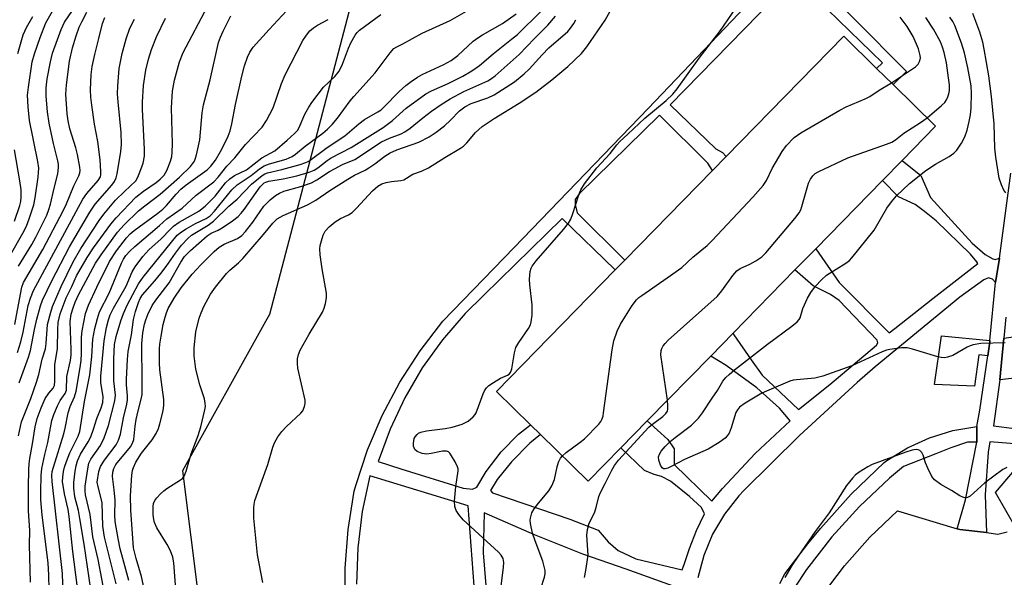
# Model space of a CAD drawing. Units: inches. Extents: x 1315759 to 1321759, y 485449 to 489449.
# Drawn here: x 1317077 to 1317324, y 486924 to 487064 of the extents above; entities that cross this region are included whole.
import ezdxf

# ---------------------------------------------------------------- set-up
doc = ezdxf.new("R2010")
doc.units = ezdxf.units.IN
doc.header["$MEASUREMENT"] = 0
for name, color, linetype in [('BLDG-Footprint', 5, 'Continuous'), ('CULTRL-Pad', 6, 'Continuous'), ('NTRL-Trees', 3, 'Continuous'), ('TRANS-Non Street Sidewalk', 7, 'Continuous'), ('TRANS-Parking Lot', 4, 'Continuous'), ('TRANS-Street Sidewalk', 7, 'Continuous'), ('Undefined', 1, 'Continuous')]:
    doc.layers.add(name, color=color, linetype=linetype)

msp = doc.modelspace()

# ---------------------------------------------------------------- linework, layer by layer
at = {"layer": 'BLDG-Footprint', "elevation": 192.42}
msp.add_lwpolyline([(1317228.18, 486956.16), (1317220.01, 486947.8), (1317208.03, 486959.52), (1317205.51, 486961.98), (1317196.95, 486970.34), (1317226.78, 487000.85), (1317229.17, 487003.3), (1317251.15, 487025.79), (1317254.57, 487029.28), (1317284.09, 487059.48), (1317292.33, 487051.42), (1317296.51, 487047.33), (1317307.15, 487036.94), (1317298.73, 487028.33), (1317293.81, 487023.3), (1317277.06, 487006.16), (1317271.84, 487000.82), (1317256.33, 486984.95), (1317250.72, 486979.22), (1317234.79, 486962.92)], close=True, dxfattribs=at)
at = {"layer": 'CULTRL-Pad'}
for points in [[(1317333.64, 486979.93), (1317333.8, 486968.37), (1317327.85, 486967.84), (1317326.94, 486973.68), (1317323.23, 486973.26), (1317324.27, 486983.69), (1317333.77, 486985.05)], [(1317320.74, 486982.76), (1317320.22, 486979.23), (1317317.97, 486979.53), (1317316.91, 486971.63), (1317306.86, 486972.09), (1317308.63, 486984.32), (1317320.77, 486983.12)], [(1317329.35, 486936.67), (1317327.35, 486935.92), (1317322.15, 486944.95), (1317332.21, 486956.75), (1317333.5, 486956.65), (1317339.28, 486955.56), (1317343.36, 486954.44), (1317343.22, 486953.61), (1317341.73, 486949.35), (1317339.52, 486945.41), (1317336.66, 486941.92), (1317333.23, 486938.97)]]:
    msp.add_lwpolyline(points, close=True, dxfattribs=at)
at = {"layer": 'NTRL-Trees'}
msp.add_polyline3d([(1317182.97, 487253.1, 0), (1317168.94, 487204.05, 0), (1317165.92, 487172.73, 0), (1317166.13, 487089.17, 0), (1317140.02, 486989.66, 0), (1317139.05, 486987.92, 0), (1317118.22, 486950.42, 0), (1317122.39, 486917.08, 0), (1317151.55, 486904.58, 0), (1317159.89, 486833.75, 0), (1317173.44, 486777.27, 0), (1317139.2, 486718.23, 0), (1317073.57, 486605.11, 0), (1316980.23, 486444.22, 0), (1316871.8, 486257.32, 0), (1316827.37, 486180.73, 0)], dxfattribs=at)
at = {"layer": 'TRANS-Non Street Sidewalk'}
for points in [[(1317159.02, 486916.28, 0), (1317158.98, 486926, 0), (1317159.72, 486935.68, 0), (1317161.25, 486945.28, 0), (1317161.66, 486946.73, 0), (1317164.61, 486955.66, 0), (1317168.31, 486964.31, 0), (1317172.71, 486972.62, 0), (1317177.8, 486980.53, 0), (1317183.54, 486987.99, 0), (1317201.4, 487006.48, 0), (1317235.03, 487041.31, 0), (1317268.22, 487076.26, 0)], [(1317273.61, 487077.13, 0), (1317299.85, 487050.62, 0), (1317296.51, 487047.33, 0), (1317292.33, 487051.42, 0), (1317293.83, 487052.84, 0), (1317271.72, 487074.29, 0)], [(1317270.2, 487072.73, 0), (1317240.53, 487042.23, 0), (1317252, 487031.21, 0), (1317253.64, 487030.32, 0), (1317254.57, 487029.28, 0), (1317251.15, 487025.79, 0), (1317249.97, 487027.65, 0), (1317237.87, 487039.7, 0), (1317217.84, 487019.99, 0), (1317216.67, 487018.47, 0), (1317216.74, 487017.29, 0), (1317217.23, 487015.15, 0), (1317229.17, 487003.3, 0), (1317226.78, 487000.85, 0), (1317213.49, 487013.77, 0), (1317193.76, 486994.51, 0), (1317189.08, 486989.89, 0), (1317183.41, 486983.31, 0), (1317178.36, 486976.25, 0), (1317173.97, 486968.75, 0), (1317170.28, 486960.89, 0), (1317167.31, 486952.72, 0), (1317172.95, 486950.91, 0), (1317188.6, 486946.06, 0), (1317190.94, 486945.81, 0), (1317192.02, 486946.27, 0), (1317194.39, 486950.25, 0), (1317198.13, 486955.17, 0), (1317202.46, 486959.58, 0), (1317205.51, 486961.98, 0), (1317208.03, 486959.52, 0), (1317205.37, 486957.32, 0), (1317200.74, 486952.62, 0), (1317197.17, 486948.22, 0), (1317195.51, 486945.48, 0), (1317196, 486944.9, 0), (1317215.38, 486938.25, 0), (1317222.5, 486935.54, 0), (1317225.03, 486932.6, 0), (1317227.52, 486930.39, 0), (1317231.92, 486928.28, 0), (1317243.56, 486925.58, 0), (1317244.12, 486927.18, 0), (1317245.37, 486930.94, 0), (1317247.15, 486935.41, 0), (1317249.14, 486939.64, 0), (1317248.41, 486941.23, 0), (1317245.43, 486943.96, 0), (1317240.65, 486947.82, 0), (1317238.4, 486948.96, 0), (1317236.51, 486949.47, 0), (1317234.09, 486950.45, 0), (1317228.18, 486956.16, 0), (1317234.79, 486962.92, 0), (1317239.95, 486958.3, 0), (1317241.55, 486955.95, 0), (1317241.58, 486952.03, 0), (1317250.98, 486942.76, 0), (1317253.7, 486945.93, 0), (1317261.91, 486954.71, 0), (1317270.69, 486962.93, 0), (1317267.95, 486966.1, 0), (1317262.31, 486971.27, 0), (1317254.57, 486976.85, 0), (1317250.72, 486979.22, 0), (1317256.33, 486984.95, 0), (1317256.52, 486984.55, 0), (1317260.88, 486978.25, 0), (1317263.66, 486974.41, 0), (1317272.74, 486965.76, 0), (1317280.62, 486972.08, 0), (1317292.31, 486981.9, 0), (1317292.67, 486982.56, 0), (1317292.52, 486983.18, 0), (1317282.98, 486993.13, 0), (1317280.74, 486994.66, 0), (1317276.4, 486996.82, 0), (1317271.84, 487000.82, 0), (1317277.06, 487006.16, 0), (1317282.91, 486997.71, 0), (1317295.5, 486985.04, 0), (1317296.93, 486986.1, 0), (1317306.47, 486993.65, 0), (1317317.73, 487002.43, 0), (1317317.47, 487002.83, 0), (1317315.92, 487004.78, 0), (1317307.32, 487013.13, 0), (1317304.33, 487015.53, 0), (1317301.98, 487017.23, 0), (1317297.8, 487019.16, 0), (1317293.81, 487023.3, 0), (1317298.73, 487028.33, 0), (1317303.47, 487024.5, 0), (1317305.9, 487018.99, 0), (1317316.35, 487007.51, 0), (1317319.55, 487004.71, 0), (1317321.52, 487003.64, 0), (1317322.07, 487003.45, 0), (1317323.15, 487003.8, 0), (1317322.21, 486997.63, 0), (1317321.45, 486998.5, 0), (1317320.4, 486998.81, 0), (1317319.21, 486998.35, 0), (1317313.19, 486993.98, 0), (1317292.01, 486976.49, 0), (1317287.48, 486972.56, 0), (1317272.98, 486959.29, 0), (1317259.01, 486945.45, 0), (1317257.75, 486944.11, 0), (1317254.15, 486939.54, 0), (1317251.2, 486934.53, 0), (1317248.96, 486929.16, 0), (1317247.46, 486923.55, 0)], [(1317268.04, 486922.1, 0), (1317269.35, 486924.51, 0), (1317275.09, 486932.08, 0), (1317278.26, 486935.96, 0), (1317285.97, 486944.5, 0), (1317294.25, 486952.49, 0), (1317294.93, 486952.98, 0), (1317300.1, 486956.2, 0), (1317305.65, 486958.72, 0), (1317311.48, 486960.5, 0), (1317317.48, 486961.52, 0), (1317317.5, 486957.59, 0), (1317315.15, 486957.56, 0), (1317310.96, 486956.14, 0), (1317307.22, 486954.7, 0), (1317299.06, 486951.52, 0), (1317295.54, 486948.55, 0), (1317288.03, 486941.46, 0), (1317281.09, 486933.81, 0), (1317274.74, 486925.66, 0), (1317269.04, 486917.05, 0)], [(1317191.59, 486918.18, 0), (1317189.84, 486941.6, 0), (1317165.18, 486949.16, 0), (1317163.28, 486940.19, 0), (1317162.17, 486931.08, 0), (1317161.84, 486921.91, 0)], [(1317242.29, 486921.1, 0), (1317229.54, 486925.68, 0), (1317218.66, 486929.52, 0), (1317206.53, 486934.36, 0), (1317193.92, 486939.89, 0), (1317193.63, 486929.84, 0), (1317194.29, 486921.6, 0)]]:
    msp.add_polyline3d(points, dxfattribs=at)
at = {"layer": 'TRANS-Parking Lot'}
msp.add_polyline3d([(1317278.5, 486918.92, 0), (1317284.27, 486926.58, 0), (1317290.66, 486933.73, 0), (1317297.61, 486940.34, 0), (1317312.57, 486935.85, 0), (1317313.21, 486935.66, 0), (1317319.88, 486934.88, 0), (1317322.79, 486934.54, 0), (1317325.12, 486935.08, 0)], dxfattribs=at)
at = {"layer": 'TRANS-Street Sidewalk'}
for points in [[(1317332.21, 486956.75), (1317320.79, 486957.65), (1317320.37, 486955.1), (1317319.54, 486944.39), (1317319.88, 486934.88), (1317313.21, 486935.66), (1317312.57, 486935.85), (1317314.65, 486943.15), (1317317.5, 486957.59), (1317317.48, 486961.52), (1317318.24, 486965.63), (1317320.22, 486979.23), (1317320.74, 486982.76), (1317320.77, 486983.12), (1317322.21, 486997.63), (1317323.15, 487003.8), (1317325.98, 487025.14)], [(1317324.79, 486988.97), (1317324.27, 486983.69), (1317323.23, 486973.26), (1317321.71, 486961.69), (1317326.95, 486961.06)]]:
    msp.add_lwpolyline(points, dxfattribs=at)
at = {"layer": 'Undefined'}
for points, elevation in [([(1317077.01, 487001.75), (1317080.37, 487007.17), (1317081.41, 487009.02), (1317084.11, 487014.58), (1317084.63, 487015.96), (1317085.06, 487017.37), (1317085.95, 487021.34), (1317086.88, 487024.91), (1317087.1, 487026.56), (1317087.06, 487027.39), (1317086.91, 487028.25), (1317085.81, 487032.55), (1317084.72, 487037.65), (1317084.34, 487040.49), (1317083.95, 487044.46), (1317083.97, 487046.56), (1317084.22, 487048.76), (1317085.03, 487053.07), (1317085.59, 487055.26), (1317087.71, 487061.19), (1317088.55, 487062.98), (1317093.52, 487070.32)], 158), ([(1317138.37, 486922.35), (1317137.04, 486929.33), (1317136.11, 486938.49), (1317136.08, 486941.1), (1317136.16, 486941.95), (1317136.38, 486942.95), (1317137.06, 486945.05), (1317139.58, 486951.98), (1317140.87, 486956.35), (1317141.26, 486957.39), (1317142.11, 486958.91), (1317143.1, 486960.31), (1317144.26, 486961.54), (1317147.88, 486964.85), (1317148.4, 486965.5), (1317148.81, 486966.51), (1317148.97, 486967.32), (1317148.95, 486968.14), (1317147.14, 486976.18), (1317147.01, 486977.36), (1317147.08, 486978.51), (1317147.3, 486979.64), (1317147.74, 486980.67), (1317149.96, 486984.68), (1317153.28, 486990.21), (1317153.76, 486991.27), (1317154.06, 486992.39), (1317154.31, 486993.83), (1317154.32, 486994.98), (1317153.27, 487001.1), (1317152.74, 487004.65), (1317152.62, 487006.13), (1317152.72, 487006.99), (1317153.03, 487008.13), (1317153.51, 487009.53), (1317154.02, 487010.57), (1317155, 487011.65), (1317156.52, 487012.88), (1317157.86, 487013.71), (1317159.85, 487014.63), (1317160.8, 487015.28), (1317161.86, 487016.32), (1317165.89, 487020.72), (1317167.24, 487021.84), (1317168.24, 487022.42), (1317169.29, 487022.8), (1317170.63, 487023.02), (1317172.94, 487023.25), (1317173.76, 487023.46), (1317175.94, 487024.83), (1317178.12, 487025.59), (1317179.92, 487026.44), (1317184.02, 487029.08), (1317187.93, 487031.42), (1317188.66, 487031.92), (1317189.53, 487032.7), (1317191.73, 487035.32), (1317193.39, 487036.86), (1317196.36, 487038.86), (1317202.69, 487042.67), (1317206.85, 487045.44), (1317210.89, 487048.54), (1317214.87, 487051.9), (1317218.26, 487055.14), (1317219.67, 487056.8), (1317224.21, 487063.53), (1317227.51, 487069.45)], 188), ([(1317080.04, 486922.45), (1317079.82, 486931.81), (1317079.85, 486935.44), (1317079.56, 486940.39), (1317079.56, 486946.33), (1317079.65, 486950.71), (1317079.73, 486952.15), (1317079.91, 486953.52), (1317080.57, 486957.16), (1317081.24, 486961.43), (1317081.75, 486963.57), (1317082.72, 486966.24), (1317083.76, 486968.59), (1317084.62, 486969.91), (1317085.75, 486971.15), (1317086.05, 486971.78), (1317086.16, 486972.91), (1317086.13, 486977.09), (1317086.82, 486981.04), (1317086.91, 486985.92), (1317087.02, 486987.67), (1317087.23, 486988.75), (1317087.52, 486989.79), (1317089.02, 486993.85), (1317090.42, 486996.66), (1317091.61, 486999.31), (1317094.28, 487003.97), (1317095.88, 487006.41), (1317100.18, 487012.35), (1317101.58, 487013.92), (1317106.52, 487019.06), (1317108.37, 487020.62), (1317111.58, 487022.8), (1317112.6, 487023.6), (1317113.55, 487024.63), (1317114.24, 487025.77), (1317115.21, 487028.16), (1317115.49, 487029.29), (1317115.63, 487030.37), (1317115.66, 487032.46), (1317115.42, 487041.49), (1317115.69, 487045.67), (1317116.18, 487048.42), (1317117.47, 487053.04), (1317118.38, 487055.42), (1317124.44, 487066.99)], 168), ([(1317197.82, 486918.75), (1317198.75, 486926.23), (1317198.8, 486927.41), (1317198.61, 486928.42), (1317198.16, 486929.24), (1317197.48, 486929.99), (1317188.64, 486938.06), (1317187.49, 486939.43), (1317186.85, 486940.43), (1317186.49, 486941.41), (1317186.4, 486942.75), (1317186.8, 486946.45), (1317187.36, 486950.36), (1317187.32, 486950.89), (1317187.18, 486951.42), (1317186.57, 486952.68), (1317185.71, 486954.16), (1317185.25, 486954.82), (1317184.89, 486955.16), (1317184.47, 486955.34), (1317183.43, 486955.32), (1317180.6, 486954.74), (1317179.46, 486954.62), (1317178.36, 486954.77), (1317177.08, 486955.27), (1317176.52, 486955.74), (1317176.15, 486956.55), (1317176.12, 486957.38), (1317176.35, 486958.49), (1317176.58, 486958.97), (1317177.05, 486959.55), (1317177.44, 486959.85), (1317177.95, 486960.09), (1317179.39, 486960.41), (1317184.12, 486961.03), (1317185.88, 486961.34), (1317188.32, 486962.14), (1317189.84, 486962.87), (1317191.09, 486963.93), (1317191.62, 486964.54), (1317191.9, 486964.99), (1317193.65, 486969.72), (1317194, 486970.5), (1317194.44, 486971.2), (1317195.05, 486971.78), (1317196.24, 486972.6), (1317198.01, 486973.63), (1317199.72, 486974.37), (1317200.13, 486974.64), (1317200.48, 486975.04), (1317200.82, 486976.02), (1317201.45, 486979.98), (1317201.82, 486981.36), (1317202.54, 486982.6), (1317205.03, 486986.13), (1317205.48, 486987.02), (1317205.7, 486987.8), (1317205.89, 486989.5), (1317205.95, 486992.09), (1317205.32, 486997.08), (1317205.23, 486998.54), (1317205.46, 487000.46), (1317205.68, 487001.25), (1317205.92, 487001.74), (1317206.9, 487003.11), (1317213.79, 487010.97), (1317215.04, 487012.57), (1317215.59, 487013.61), (1317216.15, 487014.98), (1317217.61, 487019.64), (1317218.13, 487020.97), (1317219.09, 487022.44), (1317222.11, 487026.45), (1317225.46, 487030.01), (1317227.17, 487032.25), (1317227.91, 487033.08), (1317229.94, 487034.88), (1317234.16, 487038.9), (1317239.57, 487043.33), (1317241.19, 487044.92), (1317242.28, 487046.28), (1317247.81, 487053.97), (1317253.14, 487060.95), (1317256.82, 487066.29)], 190), ([(1317075.01, 487004.59), (1317078.13, 487010.08), (1317079.02, 487011.8), (1317079.73, 487013.63), (1317080.87, 487017.18), (1317081.2, 487018.9), (1317081.96, 487024.15), (1317082.09, 487025.32), (1317082.11, 487026.4), (1317081.89, 487028.01), (1317079.84, 487038.32), (1317079.43, 487041.77), (1317079.33, 487044.66), (1317079.54, 487046.73), (1317080.46, 487053.02), (1317081.04, 487055.1), (1317082.46, 487059.2), (1317083.93, 487062.85), (1317085.57, 487065.75)], 156), ([(1317076.16, 486987.09), (1317077.53, 486994.77), (1317077.92, 486996.48), (1317078.33, 486997.65), (1317083.11, 487005.92), (1317088.29, 487015.68), (1317089.09, 487017.4), (1317090.94, 487021.94), (1317092.18, 487024.44), (1317092.44, 487025.24), (1317092.51, 487025.81), (1317092.46, 487026.65), (1317091.82, 487029.76), (1317091.39, 487031.45), (1317089.92, 487036.25), (1317089.47, 487038.23), (1317089.26, 487039.97), (1317088.95, 487044.98), (1317089.07, 487047.32), (1317089.87, 487053.19), (1317090.61, 487056.6), (1317091.49, 487059.55), (1317092.3, 487061.78), (1317092.9, 487063.13), (1317094.16, 487065.5)], 160), ([(1317076.77, 486980.1), (1317077.59, 486982.74), (1317078.19, 486985.19), (1317079.49, 486991.92), (1317080.05, 486993.71), (1317080.81, 486995.68), (1317093.2, 487018.58), (1317094.22, 487020.04), (1317097.07, 487023.25), (1317097.58, 487024.17), (1317097.69, 487024.71), (1317097.73, 487025.57), (1317097.57, 487028.49), (1317096.92, 487033.07), (1317096.11, 487037.42), (1317095.43, 487042.16), (1317095.18, 487044.23), (1317095.14, 487046.01), (1317095.27, 487049.86), (1317095.53, 487051.89), (1317096.19, 487054.9), (1317097.22, 487058.88), (1317098.09, 487062.71), (1317098.74, 487064.22)], 162), ([(1317076.85, 487055.13), (1317078.25, 487059.87), (1317079.04, 487061.64), (1317080.6, 487064.47)], 154), ([(1317077.07, 486959.21), (1317077.51, 486961.55), (1317077.8, 486962.68), (1317080.12, 486968.56), (1317081.52, 486972.65), (1317082.11, 486974.6), (1317083, 486978.44), (1317083.79, 486981.02), (1317084, 486982.32), (1317084.35, 486987.13), (1317085.13, 486990.26), (1317085.59, 486991.65), (1317087.77, 486996.7), (1317090.75, 487002.86), (1317092.68, 487006.21), (1317097.31, 487013.2), (1317098.48, 487014.84), (1317101.41, 487018.3), (1317103.6, 487020.51), (1317106.45, 487023.23), (1317106.99, 487024.1), (1317107.52, 487025.35), (1317108.34, 487027.6), (1317108.64, 487029.34), (1317108.63, 487031.11), (1317108.18, 487041.13), (1317108.16, 487042.96), (1317108.42, 487047.09), (1317108.98, 487050.94), (1317109.62, 487053.75), (1317110.42, 487056.17), (1317111.69, 487059.36), (1317113.93, 487064.06)], 166), ([(1317077.23, 486972.46), (1317079.57, 486978.92), (1317080.02, 486980.62), (1317081.08, 486985.91), (1317081.67, 486988.5), (1317082.56, 486991.79), (1317083.1, 486993.27), (1317085.43, 486998.09), (1317089.88, 487006.61), (1317094.93, 487015.36), (1317096.29, 487017.31), (1317100.49, 487022.09), (1317101.14, 487023.02), (1317101.54, 487023.93), (1317101.78, 487024.93), (1317102.68, 487030.58), (1317102.85, 487032.34), (1317102.81, 487035.3), (1317102.05, 487043), (1317101.92, 487045.02), (1317101.96, 487047.01), (1317102.34, 487051.4), (1317103.03, 487055.18), (1317104.07, 487058.86), (1317105, 487061.5), (1317106.13, 487063.79)], 164), ([(1317084.8, 486917.19), (1317084.62, 486924.19), (1317084.45, 486927.32), (1317083, 486939.31), (1317082.67, 486943.15), (1317082.63, 486945.19), (1317082.76, 486949.24), (1317082.93, 486950.98), (1317083.62, 486954.49), (1317084.4, 486957.55), (1317085.44, 486963), (1317085.93, 486964.58), (1317086.86, 486966.72), (1317087.52, 486968.02), (1317088.73, 486969.78), (1317089.06, 486970.68), (1317089.2, 486974.1), (1317090.05, 486978.08), (1317090.25, 486979.54), (1317090.27, 486980.89), (1317089.99, 486987.89), (1317090.24, 486989.69), (1317090.73, 486991.34), (1317091.24, 486992.72), (1317092.09, 486994.6), (1317096.34, 487002.5), (1317097.77, 487004.65), (1317101.92, 487010.28), (1317103.58, 487012.14), (1317107.16, 487015.62), (1317108.76, 487016.93), (1317112.57, 487019.83), (1317117.41, 487024.07), (1317120.16, 487026.81), (1317120.74, 487027.48), (1317121.16, 487028.11), (1317121.48, 487028.86), (1317121.71, 487029.7), (1317122.5, 487033.45), (1317123.15, 487040.26), (1317123.42, 487042.23), (1317125.14, 487048.53), (1317127.26, 487057.93), (1317127.69, 487059.22), (1317128.37, 487060.72), (1317130.33, 487064.6)], 170), ([(1317088.34, 486916.79), (1317088.11, 486924.6), (1317085.48, 486947.69), (1317085.39, 486949.22), (1317085.52, 486950.23), (1317085.81, 486951.35), (1317088.44, 486959.66), (1317088.77, 486961.1), (1317089.5, 486964.97), (1317090.03, 486966.52), (1317091.07, 486968.97), (1317091.47, 486970.39), (1317092.54, 486976.36), (1317092.77, 486978.1), (1317092.88, 486979.87), (1317092.86, 486983.95), (1317092.99, 486985.57), (1317093.88, 486989.86), (1317094.58, 486991.97), (1317096.67, 486996.54), (1317099.87, 487002.94), (1317101.65, 487005.63), (1317104.18, 487008.88), (1317105.1, 487009.86), (1317106.05, 487010.7), (1317112.03, 487015.08), (1317113.24, 487016.06), (1317114.17, 487017), (1317116.59, 487019.86), (1317117.74, 487021.09), (1317119.12, 487022.2), (1317124.35, 487025.92), (1317125.3, 487026.89), (1317126.43, 487028.41), (1317127.69, 487030.56), (1317128.88, 487032.85), (1317129.62, 487034.41), (1317130.11, 487035.77), (1317130.55, 487037.46), (1317131.46, 487042.36), (1317133.08, 487049.49), (1317133.72, 487052.02), (1317134.48, 487054.2), (1317135.08, 487055.45), (1317135.96, 487056.78), (1317139.91, 487061.21), (1317144.31, 487065.82)], 172), ([(1317091.76, 486921.74), (1317090.64, 486930.16), (1317089.79, 486938.96), (1317089.49, 486940.68), (1317088.56, 486944.61), (1317088.12, 486947.72), (1317088.16, 486948.84), (1317088.35, 486950.23), (1317088.6, 486951.34), (1317089.05, 486952.74), (1317089.9, 486954.94), (1317092.03, 486959.06), (1317092.41, 486960.24), (1317093.58, 486967.77), (1317094.98, 486974.52), (1317095.46, 486979.09), (1317095.7, 486983.41), (1317096.19, 486986.12), (1317096.83, 486988.63), (1317097.4, 486990.27), (1317099.77, 486995.03), (1317102.9, 487002.51), (1317103.41, 487003.52), (1317104.01, 487004.43), (1317104.96, 487005.53), (1317106.22, 487006.73), (1317112.41, 487011.96), (1317114.28, 487013.64), (1317118.08, 487016.35), (1317121.66, 487019.63), (1317126.09, 487022.97), (1317127.17, 487024.12), (1317129.28, 487026.9), (1317131.33, 487028.94), (1317134.03, 487032.3), (1317138.17, 487036.64), (1317139.28, 487038.36), (1317140.91, 487041.48), (1317143.03, 487047.65), (1317143.99, 487049.83), (1317148.38, 487058.41), (1317149.27, 487059.77), (1317150.16, 487060.8), (1317151.06, 487061.57), (1317152.03, 487062.25), (1317154.71, 487063.67)], 174), ([(1317095.18, 486920.62), (1317093.51, 486932.03), (1317092.47, 486938.43), (1317092.08, 486940.46), (1317091.2, 486943.88), (1317090.91, 486946.03), (1317090.94, 486947.44), (1317091.25, 486950.28), (1317091.5, 486951.66), (1317091.87, 486952.95), (1317092.59, 486954.59), (1317094.51, 486957.7), (1317095.15, 486958.97), (1317095.85, 486960.83), (1317096.7, 486963.5), (1317097.78, 486966.21), (1317098.18, 486967.58), (1317098.27, 486969.02), (1317097.69, 486972.49), (1317097.67, 486974.12), (1317098.51, 486983.04), (1317099.16, 486986.38), (1317099.62, 486988.28), (1317100.07, 486989.52), (1317100.89, 486991.23), (1317104.03, 486996.76), (1317105.56, 487000.38), (1317106.35, 487001.61), (1317108.26, 487004.21), (1317109.74, 487005.84), (1317112.8, 487008.66), (1317115.14, 487011.09), (1317115.96, 487011.83), (1317117.36, 487012.78), (1317122.28, 487015.59), (1317123.89, 487016.83), (1317126.37, 487019.34), (1317129.02, 487022.71), (1317130.03, 487023.73), (1317131.21, 487024.51), (1317134.22, 487025.95), (1317138.08, 487028.93), (1317141.34, 487030.76), (1317144.49, 487033.37), (1317146.32, 487035.05), (1317147.02, 487035.86), (1317147.47, 487036.58), (1317148.91, 487039.91), (1317149.85, 487041.65), (1317150.63, 487042.84), (1317153.6, 487046.69), (1317156.42, 487049.34), (1317157.47, 487050.7), (1317158.36, 487052.44), (1317159.87, 487056.52), (1317160.44, 487057.85), (1317161.54, 487059.79), (1317162.01, 487060.41), (1317162.6, 487060.98), (1317167.97, 487064.93)], 176), ([(1317098.83, 486918.47), (1317097.07, 486928.16), (1317095.7, 486933.87), (1317095.05, 486939.47), (1317093.88, 486944.34), (1317093.78, 486945.39), (1317093.81, 486946.51), (1317094.41, 486950.92), (1317094.71, 486952.36), (1317095.17, 486953.34), (1317097.61, 486956.75), (1317098.57, 486958.7), (1317099.64, 486961.78), (1317101.2, 486967.93), (1317101.36, 486969.38), (1317100.93, 486972.99), (1317100.95, 486978.54), (1317101.17, 486982.14), (1317101.51, 486984.12), (1317102.7, 486988.01), (1317103.42, 486989.93), (1317104.34, 486991.98), (1317107.12, 486997.37), (1317108.29, 486999.03), (1317116.87, 487009.53), (1317117.92, 487010.41), (1317119.15, 487011.18), (1317121.45, 487012.45), (1317124.15, 487013.73), (1317125.11, 487014.37), (1317126.24, 487015.54), (1317130.59, 487020.9), (1317131.9, 487022.2), (1317135.4, 487024.55), (1317137.49, 487026.19), (1317138.69, 487026.97), (1317140, 487027.46), (1317144.17, 487028.64), (1317145.7, 487029.31), (1317146.54, 487029.89), (1317148.93, 487031.91), (1317153.4, 487035.18), (1317154.58, 487036.16), (1317155.76, 487037.33), (1317157.09, 487038.9), (1317160.29, 487043.28), (1317161.17, 487044.37), (1317166.51, 487050.29), (1317170.26, 487055.32), (1317171.24, 487056.39), (1317171.94, 487056.85), (1317173.48, 487057.55), (1317178.34, 487060.24), (1317185.32, 487063.46), (1317189.48, 487065.76)], 178), ([(1317096.77, 486947.55), (1317097.19, 486950.25), (1317097.65, 486951.48), (1317098.66, 486953.06), (1317101.55, 486956.91), (1317102.15, 486958.1), (1317102.65, 486959.61), (1317103.41, 486963.74), (1317104.21, 486967.14), (1317104.35, 486968.19), (1317104.38, 486969.24), (1317104.15, 486971.99), (1317104.12, 486973.39), (1317104.35, 486978.31), (1317104.55, 486980.33), (1317105.39, 486984.5), (1317105.9, 486988.39), (1317106.43, 486990.39), (1317107.15, 486992.61), (1317107.57, 486993.63), (1317108.17, 486994.58), (1317111.29, 486998.11), (1317112.74, 486999.89), (1317114.12, 487001.71), (1317116.42, 487005.06), (1317117.96, 487007.04), (1317119.49, 487008.69), (1317120.49, 487009.59), (1317124.59, 487012.05), (1317125.99, 487013.09), (1317129.84, 487016.81), (1317131.87, 487018.58), (1317135.48, 487022.35), (1317138.14, 487024.52), (1317138.81, 487024.91), (1317139.55, 487025.2), (1317143.11, 487026.05), (1317147.75, 487027.29), (1317149.16, 487027.76), (1317149.86, 487028.13), (1317154.47, 487031.54), (1317158.88, 487034.47), (1317162.44, 487037.5), (1317163.83, 487038.58), (1317167.16, 487040.47), (1317168.06, 487041.05), (1317168.73, 487041.64), (1317172.53, 487045.64), (1317174.22, 487047.12), (1317175.55, 487048.15), (1317177.18, 487049.23), (1317178.36, 487049.91), (1317183.75, 487052.39), (1317185.64, 487053.41), (1317187.25, 487054.67), (1317191.16, 487058.22), (1317192.27, 487059.11), (1317193.48, 487059.87), (1317198.52, 487062.68), (1317201.94, 487065.1)], 180), ([(1317104.75, 486922.88), (1317103.18, 486928.38), (1317102.57, 486930.83), (1317102.03, 486933.38), (1317101.3, 486937.72), (1317101.19, 486939.31), (1317101.31, 486943.04), (1317101.08, 486945.59), (1317100.63, 486948.99), (1317100.67, 486950.09), (1317100.94, 486951.02), (1317101.47, 486951.99), (1317105.17, 486956.44), (1317105.67, 486957.33), (1317105.97, 486958.28), (1317106.33, 486961.65), (1317106.58, 486963.26), (1317107.07, 486965.46), (1317107.86, 486968.36), (1317108.03, 486969.52), (1317108.1, 486972.72), (1317108.01, 486982.24), (1317108.27, 486985.07), (1317108.69, 486987.23), (1317109, 486988.28), (1317109.52, 486989.61), (1317110.6, 486991.86), (1317111.53, 486993.24), (1317114.81, 486997.59), (1317117.79, 487002.76), (1317118.72, 487004.18), (1317120.18, 487005.71), (1317124.4, 487009.41), (1317125.35, 487010.03), (1317127.16, 487010.84), (1317128.11, 487011.36), (1317130.77, 487013.18), (1317132.15, 487014.25), (1317132.94, 487015.05), (1317133.69, 487015.99), (1317137.69, 487021.66), (1317138.24, 487022.29), (1317138.7, 487022.67), (1317139.14, 487022.89), (1317139.83, 487023.09), (1317143.41, 487023.7), (1317146.85, 487024.48), (1317149.99, 487025.34), (1317151.26, 487025.9), (1317152.18, 487026.48), (1317154.52, 487028.28), (1317155.49, 487028.94), (1317160.51, 487031.58), (1317168.57, 487036.61), (1317170.91, 487038.33), (1317174.35, 487041.4), (1317179.25, 487044.99), (1317180.68, 487045.77), (1317184.86, 487047.58), (1317188.52, 487049.5), (1317190.8, 487050.81), (1317192.67, 487052.17), (1317196.12, 487055.08), (1317200.76, 487058.71), (1317202.22, 487059.96), (1317208.18, 487065.81)], 182), ([(1317109.73, 486915.44), (1317107.92, 486923.86), (1317106.54, 486928.4), (1317105.89, 486931.1), (1317105.21, 486940.53), (1317105.17, 486944.16), (1317105.52, 486949.28), (1317105.68, 486950.45), (1317105.89, 486951.27), (1317106.51, 486952.55), (1317107.89, 486954.81), (1317110.57, 486958.17), (1317111.55, 486959.77), (1317112.13, 486961.02), (1317112.54, 486962.17), (1317113.31, 486965.48), (1317113.52, 486966.88), (1317113.52, 486968.33), (1317112.53, 486975.72), (1317112.45, 486977.47), (1317112.44, 486981.05), (1317112.51, 486982.23), (1317112.82, 486984.24), (1317113.35, 486987.1), (1317113.83, 486989.01), (1317114.17, 486990.08), (1317114.61, 486991.12), (1317116.1, 486993.73), (1317117.87, 486996.33), (1317120.63, 486999.79), (1317122.77, 487002.12), (1317126.14, 487005.42), (1317127.43, 487006.53), (1317128.66, 487007.31), (1317132.01, 487008.73), (1317133.07, 487009.48), (1317134.02, 487010.51), (1317135.87, 487012.83), (1317138.57, 487016.8), (1317140.19, 487018.45), (1317141.53, 487019.54), (1317142.54, 487020.12), (1317143.62, 487020.57), (1317147.86, 487021.78), (1317150.59, 487022.72), (1317151.87, 487023.43), (1317155.09, 487025.52), (1317156.32, 487026.22), (1317158.34, 487027.25), (1317161.47, 487028.57), (1317168.15, 487032.94), (1317170.14, 487033.89), (1317173.04, 487034.98), (1317173.96, 487035.48), (1317175.3, 487036.43), (1317178.49, 487038.99), (1317180.7, 487040.65), (1317183.12, 487042.36), (1317185.35, 487043.78), (1317188.79, 487045.65), (1317194.84, 487048.33), (1317195.74, 487048.88), (1317196.64, 487049.56), (1317202.66, 487054.88), (1317206.48, 487058.9), (1317209.84, 487062.24), (1317211.74, 487064.5)], 184), ([(1317116.67, 486918.42), (1317116.01, 486927.32), (1317115.78, 486928.73), (1317115.14, 486930.33), (1317114.32, 486931.87), (1317111.78, 486936.12), (1317111.17, 486937.42), (1317110.97, 486938.22), (1317110.83, 486939.32), (1317110.79, 486941.42), (1317110.93, 486942.22), (1317111.25, 486942.96), (1317111.74, 486943.62), (1317112.7, 486944.64), (1317113.53, 486945.4), (1317114.23, 486945.93), (1317117.73, 486948.13), (1317118.15, 486948.51), (1317118.58, 486949.1), (1317119.11, 486950.29), (1317120.35, 486954.66), (1317122.09, 486959.27), (1317122.8, 486961.48), (1317123.81, 486965.72), (1317123.92, 486966.57), (1317123.91, 486967.36), (1317123.68, 486968.44), (1317122.51, 486971.97), (1317121.5, 486975.89), (1317121.1, 486979.29), (1317121.09, 486981.28), (1317121.53, 486985.26), (1317122.41, 486988.73), (1317122.86, 486990.02), (1317123.58, 486991.66), (1317125.24, 486994.71), (1317126.47, 486996.52), (1317129.24, 486999.94), (1317130.05, 487000.76), (1317132.24, 487002.63), (1317133.3, 487003.67), (1317138.55, 487009.75), (1317140.84, 487012.58), (1317141.95, 487013.65), (1317143.44, 487014.48), (1317149.52, 487017.19), (1317151.67, 487018.36), (1317155.14, 487020.79), (1317159.64, 487023.63), (1317161.35, 487024.59), (1317163.99, 487025.88), (1317164.98, 487026.47), (1317166.42, 487027.45), (1317168.95, 487029.4), (1317170.28, 487030.24), (1317171.96, 487031), (1317177.46, 487032.92), (1317180.08, 487034.27), (1317181.8, 487035.42), (1317183.93, 487037.01), (1317185.43, 487038.41), (1317187.69, 487040.72), (1317189.05, 487041.79), (1317190.65, 487042.6), (1317194.84, 487044.04), (1317196.41, 487044.76), (1317201.47, 487048.04), (1317203.93, 487050.04), (1317205.19, 487051.25), (1317208.39, 487054.8), (1317210.14, 487056.61), (1317214.83, 487060.65), (1317215.56, 487061.52), (1317216.35, 487062.68), (1317216.85, 487063.64)], 186), ([(1317324.58, 486982.49), (1317318.51, 486982.33), (1317316.61, 486982.02), (1317315.83, 486981.79), (1317315.06, 486981.44), (1317311.5, 486979.38), (1317310.17, 486978.9), (1317309.35, 486978.76), (1317308.52, 486978.84), (1317307.69, 486979.03), (1317301.36, 486980.96), (1317299.98, 486981.29), (1317298.56, 486981.29), (1317295.67, 486980.87), (1317294.83, 486980.66), (1317293.72, 486980.24), (1317286.09, 486976.76), (1317278.82, 486974.19), (1317276.85, 486973.68), (1317272.26, 486973.28), (1317271.42, 486973.13), (1317270.58, 486972.87), (1317263.58, 486969.87), (1317259.35, 486967.35), (1317257.95, 486966.37), (1317257.41, 486965.74), (1317257.03, 486965), (1317255.86, 486961.15), (1317255.31, 486959.85), (1317254.85, 486959.19), (1317254.31, 486958.58), (1317252.88, 486957.52), (1317250.08, 486955.82), (1317244.15, 486953.27), (1317241, 486951.53), (1317240, 486951.07), (1317239.28, 486950.88), (1317238.87, 486950.92), (1317238.55, 486951.17), (1317238.16, 486951.81), (1317237.7, 486953.1), (1317237.63, 486953.88), (1317237.85, 486954.62), (1317238.3, 486955.34), (1317239.26, 486956.47), (1317240.56, 486957.75), (1317241.76, 486958.74), (1317245.87, 486961.83), (1317247.65, 486963.63), (1317248.69, 486964.99), (1317251.06, 486968.67), (1317252.4, 486970.59), (1317253.74, 486972.93), (1317254.48, 486973.81), (1317255.31, 486974.62), (1317256.67, 486975.73), (1317264.99, 486982.2), (1317271.1, 486986.7), (1317272.39, 486987.8), (1317272.91, 486988.41), (1317273.15, 486988.83), (1317273.83, 486991.18), (1317275.03, 486993.73), (1317275.88, 486995.17), (1317277, 486996.72), (1317278.5, 486998.38), (1317279.74, 486999.51), (1317284.61, 487002.52), (1317285.52, 487003.2), (1317286.13, 487003.83), (1317291.76, 487010.83), (1317294.93, 487016.36), (1317296.09, 487017.93), (1317297.37, 487019.42), (1317300.56, 487022.5), (1317304.66, 487025.82), (1317307.13, 487027.41), (1317310.55, 487029.29), (1317311.68, 487030.12), (1317312.49, 487030.91), (1317313.65, 487032.64), (1317314.44, 487034.25), (1317315.05, 487035.92), (1317315.6, 487038.12), (1317315.92, 487039.78), (1317316.05, 487041.49), (1317316.18, 487045.2), (1317316.05, 487047.03), (1317315.24, 487051.59), (1317314.42, 487055.34), (1317313.61, 487057.77), (1317311.93, 487062.19), (1317311.45, 487063.2), (1317310.75, 487064.31)], 196), ([(1317296.06, 487047.78), (1317302.13, 487051.84), (1317302.74, 487052.44), (1317303.19, 487053.34), (1317303.33, 487054.08), (1317303.3, 487054.65), (1317302.83, 487056.32), (1317301.5, 487059.41), (1317300.01, 487061.92), (1317298.25, 487064.23)], 192), ([(1317305.01, 487039.03), (1317308.62, 487042.07), (1317309.45, 487042.89), (1317309.91, 487043.56), (1317310.25, 487044.28), (1317310.49, 487045.04), (1317310.61, 487045.88), (1317310.61, 487047.3), (1317310.41, 487049.04), (1317309.84, 487052.83), (1317309.29, 487055.43), (1317308.87, 487056.78), (1317308.35, 487058.04), (1317306.64, 487061.29), (1317304.69, 487064.22)], 194), ([(1317324.77, 487020.19), (1317324.25, 487020.87), (1317323.65, 487022.22), (1317323.13, 487023.9), (1317322.28, 487029.14), (1317322.04, 487031.43), (1317321.8, 487037.51), (1317321.21, 487044.39), (1317320.47, 487049.55), (1317319.35, 487056.27), (1317318.99, 487057.97), (1317318.26, 487060.53), (1317316.52, 487065.19)], 198), ([(1317213.52, 486954.15), (1317214.46, 486954.97), (1317217.97, 486957.57), (1317219.03, 486958.45), (1317222.61, 486962.13), (1317223.16, 486962.79), (1317223.44, 486963.27), (1317223.7, 486964.09), (1317223.85, 486964.95), (1317225.97, 486980.8), (1317226.43, 486983.07), (1317227.22, 486985.49), (1317228.07, 486987.25), (1317231.05, 486991.9), (1317232.07, 486993.3), (1317232.7, 486993.9), (1317233.41, 486994.44), (1317239.82, 486998.81), (1317243.45, 487001.44), (1317246.21, 487004.06), (1317249.81, 487006.98), (1317251.12, 487008.2), (1317261.33, 487019.12), (1317263.84, 487022.06), (1317264.68, 487023.25), (1317266.15, 487026.26), (1317268.63, 487030.57), (1317269.73, 487032.05), (1317271.65, 487034.09), (1317273.34, 487035.25), (1317283.14, 487040.94), (1317284.72, 487041.75), (1317289.48, 487043.74), (1317290.62, 487044.39), (1317292.96, 487045.94), (1317296.06, 487047.78)], 192), ([(1317239.87, 486968.12), (1317238.24, 486979.5), (1317238.28, 486980.6), (1317238.43, 486981.07), (1317238.79, 486981.75), (1317239.26, 486982.37), (1317240.05, 486983.16), (1317252.37, 486994.15), (1317253.5, 486995.54), (1317256.28, 486999.45), (1317257.24, 487000.56), (1317258.15, 487001.17), (1317260.56, 487002.29), (1317262.08, 487003.13), (1317263.52, 487004.13), (1317264.56, 487005.15), (1317271.84, 487013.75), (1317272.91, 487015.15), (1317273.29, 487015.92), (1317273.56, 487016.74), (1317275.24, 487022.64), (1317275.72, 487023.63), (1317276.36, 487024.47), (1317276.96, 487025.01), (1317277.69, 487025.44), (1317285.13, 487028.97), (1317294.85, 487032.36), (1317296.2, 487032.91), (1317297.08, 487033.48), (1317299.19, 487035.15), (1317303.39, 487037.8), (1317305.01, 487039.03)], 194), ([(1317076.05, 487013.1), (1317077.38, 487016.99), (1317077.62, 487018.02), (1317077.74, 487019.05), (1317077.67, 487020.94), (1317077.38, 487023.2), (1317076.08, 487030.98)], 154), ([(1317219.03, 486923.64), (1317219.41, 486925.38), (1317219.95, 486929.24), (1317219.68, 486934.27), (1317219.77, 486935.7), (1317220.22, 486937.28), (1317221.34, 486939.32), (1317221.68, 486940.11), (1317222.01, 486941.22), (1317222.64, 486943.97), (1317223.04, 486944.98), (1317224.26, 486947.22), (1317225.88, 486950.6), (1317226.62, 486951.75), (1317227.61, 486953.07), (1317235.23, 486961.38), (1317236.11, 486962.14), (1317238.68, 486964), (1317239.47, 486964.76), (1317239.84, 486965.39), (1317239.97, 486965.88), (1317240, 486966.7), (1317239.87, 486968.12)], 194), ([(1317325.01, 486951.25), (1317324.01, 486950.7), (1317319.48, 486947.41), (1317315.85, 486944.04), (1317315.15, 486943.68), (1317314.46, 486943.66), (1317313.99, 486943.78), (1317313.26, 486944.13), (1317311.14, 486945.48), (1317308.45, 486946.98), (1317306.89, 486948.1), (1317306.21, 486948.98), (1317305.16, 486951.06), (1317304.59, 486952.41), (1317304, 486954.3), (1317303.69, 486955.02), (1317303.21, 486955.51), (1317302.78, 486955.66), (1317302.3, 486955.72), (1317301.25, 486955.59), (1317299.64, 486955.12), (1317291.19, 486951.95), (1317290.16, 486951.42), (1317287.94, 486950.06), (1317287.04, 486949.36), (1317286.26, 486948.53), (1317284.82, 486946.73), (1317280.43, 486939.88), (1317276.91, 486935.15), (1317272.68, 486928.98), (1317271.1, 486926.61), (1317269.31, 486923.6)], 194), ([(1317207.56, 486919.65), (1317208.09, 486920.87), (1317209.01, 486923.7), (1317209.18, 486924.56), (1317209.17, 486925.42), (1317208.59, 486927.7), (1317206.65, 486932.81), (1317206.04, 486934.73), (1317205.49, 486937.18), (1317205.44, 486938), (1317205.49, 486938.54), (1317205.87, 486939.86), (1317206.44, 486940.87), (1317207.52, 486942.31), (1317210.07, 486945.42), (1317210.86, 486946.61), (1317211.52, 486948.26), (1317212.23, 486951.43), (1317212.56, 486952.56), (1317213.07, 486953.56), (1317213.52, 486954.15)], 192), ([(1317101.56, 486922.06), (1317098.6, 486933.75), (1317098.24, 486936.52), (1317098.01, 486942.38), (1317097.81, 486943.47), (1317097.02, 486946.35), (1317096.77, 486947.55)], 180)]:
    msp.add_lwpolyline(points, dxfattribs=dict(at, elevation=elevation))

doc.saveas('drawing.dxf')
